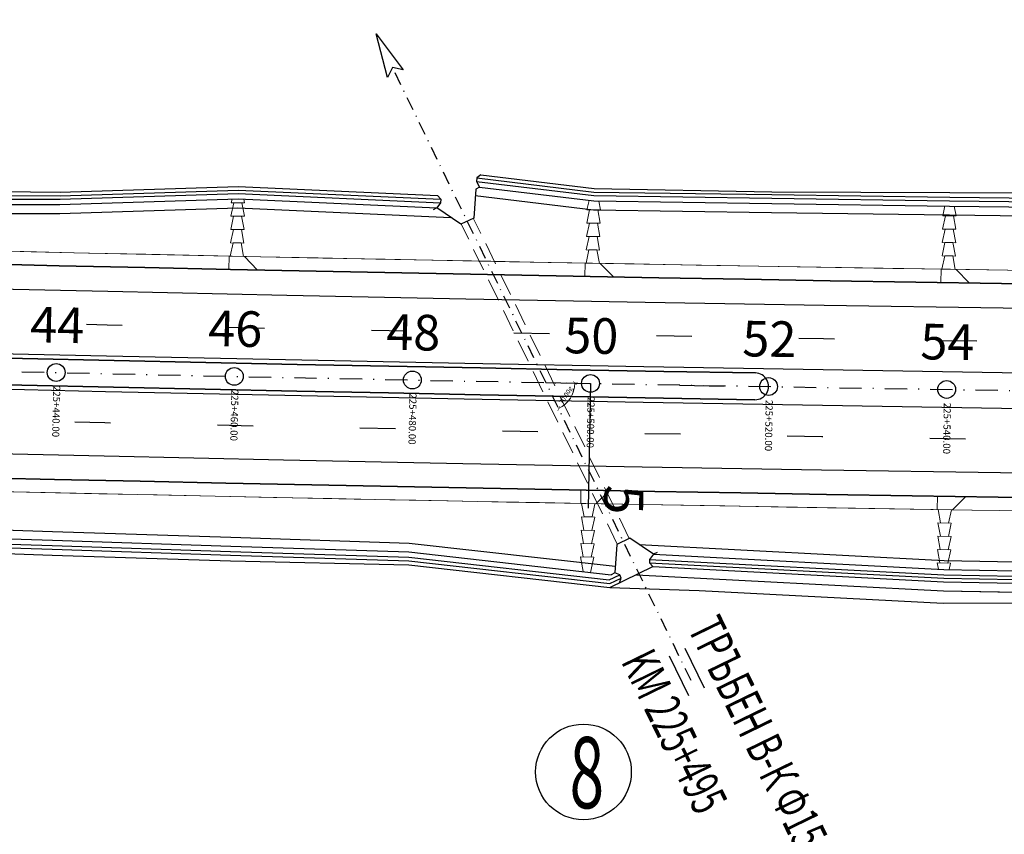
# Model space of a CAD drawing. Extents: x 500358 to 535460, y 4782674 to 4798074.
# Drawn here: x 514320 to 514431, y 4790655 to 4790746 of the extents above; entities that cross this region are included whole.
import ezdxf

# ---------------------------------------------------------------- set-up
doc = ezdxf.new("R2010")
doc.units = 0
for name, pattern in [('DASHDOT', [1, 0.5, -0.25, 0, -0.25]), ('DASHED', [19.049999999999997, 12.7, -6.349999999999999]), ('OS4-12', [8, 2, -6])]:
    doc.linetypes.add(name, pattern=pattern)
doc.layers.get('Defpoints').update_dxf_attribs({"color": 21})
for name, color, linetype in [('_Окопи', 160, 'Continuous'), ('Dir_Hekto', 2, 'Continuous'), ('Pik_Lbls', 4, 'Continuous'), ('Pom_Vod', 4, 'Continuous')]:
    doc.layers.add(name, color=color, linetype=linetype)
for name, color, linetype, lineweight in [('_Откоси', 12, 'Continuous', 15), ('_Терен', 30, 'Continuous', 15), ('BetUlei_Nasip', 5, 'Continuous', 18), ('Boia', 8, 'Continuous', 30), ('Dir_Banket', 10, 'Continuous', 15), ('Dir_Gabarit', 10, 'Continuous', 35), ('Otkosi', 12, 'Continuous', 18), ('Proektna Os', 10, 'DASHDOT', 30), ('Razdelitelna_ivica', 10, 'Continuous', 30), ('VodSit', 7, 'Continuous', 25), ('VodSit_Text', 7, 'Continuous', 20)]:
    doc.layers.add(name, color=color, linetype=linetype, lineweight=lineweight)
doc.layers.add('Pom-No-Plot', color=110, linetype='Continuous', plot=False)
doc.styles.add('Cur_2', font='cyr2.shx', dxfattribs={"width": 0.6400000000000001, "height": 2.6})
doc.styles.add('DIM', font='cyr2.shx', dxfattribs={"width": 0.6400000000000002})
doc.styles.add('Tm_M2000_4', font='cyr2.shx', dxfattribs={"width": 0.6400000000000001, "height": 4})
doc.linetypes.add('SCARPR3', pattern='A,0.75,[130,ltypeshp.shx,S=1.25,R=0,X=0,Y=-1.25],1.5,[130,ltypeshp.shx,S=0.5,R=0,X=0,Y=-0.5],0.75', length=3)
doc.linetypes.add('SCARPR_NC2', pattern='A,0.5,[130,ltypeshp.shx,S=0.5,R=0,X=0,Y=-0.5],1,[130,ltypeshp.shx,S=0.25,R=0,X=0,Y=-0.25],0.5', length=2)
doc.dimstyles.new('m_M200', dxfattribs={"dimtxt": 0.5200000000000001, "dimasz": 0.4, "dimexe": 0.2, "dimexo": 0, "dimgap": 0.2, "dimtad": 1, "dimzin": 9, "dimdsep": 46, "dimtxsty": 'DIM', "dimblk": 'ARCHTICK', "dimcen": 0.4, "dimdle": 0.2, "dimclrd": 4, "dimclre": 4, "dimclrt": 2, "dimaunit": 2, "dimazin": 0, "dimtfac": 1, "dimtix": 1, "dimtmove": 2, "dimatfit": 3, "dimldrblk": 'ARCHTICK', "dimfxl": 1, "dimlwd": 18, "dimlwe": 18, "dimarcsym": 0})

# ---------------------------------------------------------------- blocks, each defined once
blk = doc.blocks.new('_ArchTick')
at = {"color": 0, "linetype": 'ByBlock', "const_width": 0.15}
blk.add_lwpolyline([(-0.5, -0.5), (0.5, 0.5)], dxfattribs=at)
blk = doc.blocks.new('*D216')
at = {"layer": 'Defpoints', "color": 0, "transparency": 16777216}
for p in [(514361.994832888, 4790741.105820898), (514379.2349679465, 4790705.704399347), (514384.2341506721, 4790705.613999787), (514381.6111372575, 4790703.484654827), (514395.5289228189, 4790672.24096779)]:
    blk.add_point(p, dxfattribs=at)
at = {"layer": 'Pom-No-Plot', "color": 4, "lineweight": 18, "transparency": 16777216}
blk.add_arc((514379.2337239336, 4790705.704421843), 3.252608140823527, 295.9640016832197, 358.9640408922627, dxfattribs=at)
at = {"layer": 'Pom-No-Plot', "color": 4, "lineweight": 18, "transparency": 16777216, "xscale": 0.4, "yscale": 0.4, "zscale": 0.4}
for p, rotation in [((514382.4858004195, 4790705.645614973), 88.96404089226264), ((514380.657736457, 4790702.780101742), 205.9640016832197)]:
    blk.add_blockref('_ArchTick', p, dxfattribs=dict(at, rotation=rotation))
at = {"layer": 'Pom-No-Plot', "color": 2, "transparency": 16777216, "insert": (514381.5149784035, 4790704.249087755), "char_height": 0.5200000000000001, "attachment_point": 5, "rotation": 57.46402129124849, "style": 'DIM'}
blk.add_mtext('70.00g', dxfattribs=at)
blk = doc.blocks.new('Block_Pik_Lbl_Krug')
at = {"layer": 'Pik_Lbls', "color": 7}
blk.add_circle((0, 0), 0.5, dxfattribs=at)

msp = doc.modelspace()

# ---------------------------------------------------------------- linework, layer by layer
at = {"layer": '_Окопи', "linetype": 'Continuous', "flags": 128}
for points in [[(514371.9350949622, 4790729.032822409), (514371.4901035972, 4790728.683562213), (514371.4424848628, 4790728.288484467), (514371.7681825418, 4790727.648002263)], [(514371.4424848627, 4790728.288484467), (514384.6210905069, 4790726.70006667), (514404.5910746884, 4790726.419271664), (514424.5607947786, 4790726.131674145), (514444.5312084579, 4790725.897167566), (514464.5018736999, 4790725.692653637), (514484.4728118251, 4790725.524148877), (514504.4414862429, 4790725.15360083), (514524.4117572295, 4790724.911668859), (514544.383019177, 4790724.777251024), (514564.3546636196, 4790724.711063382), (514584.3274099884, 4790724.89681929), (514604.299473645, 4790725.104233725), (514624.2712006708, 4790725.487321919), (514644.242971666, 4790727.043310196), (514662.344534894, 4790726.944209107)], [(514371.4901035972, 4790728.683562213), (514384.6284294673, 4790727.099999338), (514404.5978803989, 4790726.819213762), (514424.5670672271, 4790726.531624963), (514444.5369476332, 4790726.297126391), (514464.5070795918, 4790726.09261976), (514484.4774844243, 4790725.924121584), (514494.9324646865, 4790725.730111983)], [(514232.8157596007, 4790727.405738818), (514244.775467156, 4790727.027481916), (514264.7576937672, 4790727.010976601), (514284.7297875349, 4790726.643853066), (514304.7023430517, 4790726.311150277), (514324.6816022336, 4790726.295104966), (514344.673291758, 4790726.925090747), (514367.4028734021, 4790725.895605159)], [(514284.7396948104, 4790727.043729719), (514284.7397925303, 4790727.043727922), (514304.7118148719, 4790726.711038117), (514324.6905408617, 4790726.69500508), (514344.6816971782, 4790727.325002423), (514367.4209666336, 4790726.295078048)], [(514367.0394479954, 4790726.712174216), (514367.4209666336, 4790726.295078048), (514367.4028734021, 4790725.895605159), (514366.9761432116, 4790725.314494376)], [(514218.0485334449, 4790691.002825708), (514223.7382631497, 4790690.743910168), (514243.7499455567, 4790689.990115085), (514263.7651072586, 4790689.348133589), (514283.7802481005, 4790688.6931163), (514303.7958552897, 4790688.040424211), (514323.8119046252, 4790687.386206461), (514343.8285797261, 4790686.735522425), (514363.8456862672, 4790686.075602824), (514386.3278234173, 4790683.544376899), (514387.5146870478, 4790684.113021011)], [(514283.7703335003, 4790688.293238496), (514303.7863834695, 4790687.640536371), (514323.8029659971, 4790686.986306348), (514343.820174306, 4790686.335610748), (514363.83781407, 4790685.675680296), (514386.4000414785, 4790683.135437144), (514387.6875199493, 4790683.752287329)], [(514391.2959865651, 4790686.426926707), (514390.8651779052, 4790685.849067821), (514390.8442739123, 4790685.44988321), (514391.2228225917, 4790685.029780568)], [(514390.8651779052, 4790685.849067821), (514423.9019085973, 4790684.119042253), (514443.9263818933, 4790683.747257246), (514463.9514036461, 4790683.400309144), (514483.9771005975, 4790683.091457461), (514504.0031195862, 4790682.794422803), (514524.029697336, 4790682.532808422), (514544.0567143317, 4790682.300232009), (514564.0840409594, 4790682.083357838), (514584.1118016823, 4790681.905329248), (514604.1398255693, 4790681.742583428), (514624.1635541448, 4790679.649759483), (514644.1945467287, 4790679.338593928), (514662.3985508825, 4790679.725202648)], [(514390.8442739124, 4790685.44988321), (514423.8956361489, 4790683.719091436), (514443.920642718, 4790683.34729842), (514463.9461977542, 4790683.000343022), (514483.9724279983, 4790682.691484754), (514503.9989802879, 4790682.394444221), (514524.026091346, 4790682.132824676), (514544.0536416564, 4790681.900243811), (514564.0815016043, 4790681.683365898), (514584.1097956519, 4790681.505334279), (514604.1383528672, 4790681.342586138), (514624.1626147735, 4790679.249760586), (514644.19414069, 4790678.938594134), (514662.4070418912, 4790679.325391805)], [(514387.4996191681, 4790683.218720748), (514387.687519949, 4790683.752287328), (514387.5146870482, 4790684.11302101), (514386.9714632671, 4790684.321078124)]]:
    msp.add_lwpolyline(points, dxfattribs=at)
at = {"layer": '_Откоси', "lineweight": -3, "flags": 128}
for points in [[(514232.3873024049, 4790726.819957734), (514244.7588602189, 4790726.427711786), (514264.741886538, 4790726.411184861), (514284.7147800419, 4790726.044040783), (514304.6881353215, 4790725.711318517), (514324.6681942915, 4790725.695254795), (514344.6606836207, 4790726.325223232), (514366.9761432117, 4790725.314494376)], [(514371.7681825418, 4790727.648002263), (514384.6100820663, 4790726.100167667), (514404.5808661227, 4790725.819358516), (514424.551386106, 4790725.531747919), (514444.5225996951, 4790725.297229328), (514464.4940648621, 4790725.092704454), (514484.4658029262, 4790724.924189815), (514504.4352772955, 4790724.553632957), (514524.4063482445, 4790724.311693241), (514544.3784101641, 4790724.177268727), (514564.3508545869, 4790724.111075472), (514584.3244009427, 4790724.296826835), (514604.2972645918, 4790724.504237792), (514624.2697916138, 4790724.887323574), (514644.2423626079, 4790726.443310505), (514661.941256135, 4790726.346413922)], [(514232.3584708435, 4790725.819409794), (514244.7311819903, 4790725.428094901), (514264.7155411562, 4790725.411531962), (514284.6897675536, 4790725.044353644), (514304.6644557713, 4790724.711598917), (514324.6458477213, 4790724.695504512), (514344.6396700775, 4790725.325444041), (514368.5640844844, 4790724.241841174)], [(514371.3021208327, 4790726.702133612), (514384.5917346654, 4790725.100335994), (514404.5638518466, 4790724.819503269), (514424.535704985, 4790724.531870876), (514444.508251757, 4790724.297332265), (514464.4810501324, 4790724.09278915), (514484.4541214281, 4790723.924258046), (514504.4249290497, 4790723.553686501), (514524.3973332695, 4790723.311733877), (514544.3707284759, 4790723.177298231), (514564.3445061991, 4790723.111095624), (514584.3193858666, 4790723.29683941), (514604.2935828363, 4790723.504244569), (514624.2674431855, 4790723.887326332), (514644.2413475109, 4790725.44331102), (514662.5207968301, 4790725.343236053)], [(514217.7493443764, 4790692.61788953), (514223.7846807915, 4790692.343236715), (514243.7942307225, 4790691.589502099), (514263.8072598696, 4790690.947578229), (514283.8202680818, 4790690.292615722), (514303.8337425701, 4790689.639975571), (514323.8476591375, 4790688.985806916), (514343.8622014067, 4790688.33516913), (514363.8771750563, 4790687.675292936), (514387.024210544, 4790685.069207229)], [(514217.73524444, 4790691.617625528), (514223.7556697653, 4790691.343657623), (514243.7665524938, 4790690.589885215), (514263.7809144877, 4790689.947925329), (514283.7952555934, 4790689.292928583), (514303.8100630199, 4790688.640255971), (514323.8253125673, 4790687.986056631), (514343.8411878563, 4790687.335389939), (514363.8574945513, 4790686.675486616), (514386.5578913924, 4790684.119687201)], [(514389.690071101, 4790687.511721463), (514423.926998391, 4790685.718845523), (514443.9493385943, 4790685.347092547), (514463.9722272137, 4790685.000173632), (514483.9957909946, 4790684.691348292), (514504.0196767794, 4790684.394337132), (514524.044121296, 4790684.132743404), (514544.0690050329, 4790683.900184802), (514564.09419838, 4790683.683325595), (514584.1198258041, 4790683.505309127), (514604.1457163781, 4790683.342572583), (514624.1673116301, 4790681.249755071), (514644.1961708838, 4790680.938593104), (514662.569902633, 4790681.328806425)], [(514391.2959865651, 4790686.426926707), (514423.9113172423, 4790684.71896848), (514443.9349906562, 4790684.347195484), (514463.959212484, 4790684.000258327), (514483.9841094964, 4790683.691416522), (514504.0093285337, 4790683.394390676), (514524.035106321, 4790683.132784041), (514544.0613233446, 4790682.900214306), (514564.0878499922, 4790682.683345747), (514584.114810728, 4790682.505321703), (514604.1420346227, 4790682.342579361), (514624.1649632018, 4790680.249757828), (514644.1951557869, 4790679.938593619), (514661.9859045451, 4790680.3164258)], [(514391.2228225899, 4790685.029780569), (514423.8893637005, 4790683.319140618), (514443.9149035428, 4790682.947339595), (514463.9443047594, 4790682.854905155)], [(514389.3911868958, 4790684.124999128), (514423.8736825794, 4790682.319263575), (514452.407797951, 4790681.789496171)]]:
    msp.add_lwpolyline(points, dxfattribs=at)
at = {"layer": '_Терен', "color": 160, "linetype": 'Continuous', "lineweight": -3, "ltscale": 0.3, "flags": 128}
for points in [[(514371.9350949628, 4790729.032822409), (514384.6358064685, 4790727.502005209), (514404.6030796732, 4790727.124752572), (514424.5751056292, 4790727.044178477), (514444.5464845253, 4790726.961745255), (514464.5137710258, 4790726.60671935), (514484.4821571927, 4790726.324108767), (514494.4410174073, 4790726.13928696)], [(514386.3969733565, 4790682.690426653), (514396.4210287792, 4790682.354546742), (514423.8517079327, 4790680.918091763), (514443.8869975371, 4790681.002590962), (514463.9443047594, 4790682.854905155), (514483.9664538366, 4790682.180098802), (514503.9947344644, 4790681.984172154), (514524.0216625662, 4790681.641575412), (514544.0496522181, 4790681.380915187), (514564.0791583938, 4790681.314270089), (514584.1082048006, 4790681.188124469), (514604.1371203876, 4790681.007835179), (514624.1615965713, 4790678.816194303), (514644.2026338008, 4790678.538684309), (514662.0156251793, 4790678.91698887), (514666.4516025435, 4790678.918171124)]]:
    msp.add_lwpolyline(points, dxfattribs=at)
at = {"layer": '_Терен', "linetype": 'Continuous', "lineweight": -3, "ltscale": 0.3, "flags": 128}
for points in [[(514232.4270306003, 4790728.19865394), (514244.7976118118, 4790727.827250289), (514264.7787675931, 4790727.810604837), (514284.7504590424, 4790727.470041966), (514304.7259934724, 4790727.309640062), (514324.6994802528, 4790727.094939331), (514344.690092598, 4790727.724438307), (514367.0394479954, 4790726.712174216)], [(514217.6626552162, 4790690.159127996), (514223.7124887636, 4790689.855849978), (514243.7309642138, 4790689.304591778), (514263.7412092908, 4790688.441345716), (514283.7553471244, 4790687.697886031), (514303.7715368762, 4790687.013732644), (514323.7883107434, 4790686.330653424), (514343.8061984194, 4790685.670668345), (514363.8290669334, 4790685.231309195), (514386.3969733565, 4790682.690426653), (514391.2228225899, 4790685.029780568)]]:
    msp.add_lwpolyline(points, dxfattribs=at)
at = {"layer": 'BetUlei_Nasip'}
for p, q in [((514345.4014588555, 4790725.878447406), (514343.9017900755, 4790725.909967733)), ((514384.0706640811, 4790726.165183735), (514383.8420017645, 4790725.121772014)), ((514385.3417492664, 4790725.094250912), (514385.1611159233, 4790726.092419581)), ((514385.3417492664, 4790725.094250912), (514383.8420017645, 4790725.121772014)), ((514345.3699385301, 4790724.37877862), (514343.8702697502, 4790724.410298946)), ((514385.3142281651, 4790723.594503403), (514383.8144806633, 4790723.622024505)), ((514425.2839888567, 4790724.41656452), (514423.7841732977, 4790724.440086202)), ((514345.3384182048, 4790722.879109833), (514343.8387494249, 4790722.91063016)), ((514425.2604671747, 4790722.916748955), (514423.7606516157, 4790722.940270636)), ((514345.3068978795, 4790721.379441047), (514343.8072290996, 4790721.410961373)), ((514385.2867070639, 4790722.094755895), (514383.786959562, 4790722.122276997)), ((514425.2369454927, 4790721.416933389), (514423.7371299337, 4790721.440455071)), ((514385.2591859627, 4790720.595008386), (514383.7594384608, 4790720.622529488)), ((514345.2753775541, 4790719.879772261), (514343.7757087742, 4790719.911292586)), ((514385.2316648614, 4790719.095260878), (514383.7319173595, 4790719.12278198)), ((514425.2134238107, 4790719.917117824), (514423.7136082517, 4790719.940639505)), ((514425.1899021287, 4790718.417302258), (514423.6900865697, 4790718.44082394)), ((514383.2365375282, 4790692.127326828), (514384.7362850301, 4790692.099805727)), ((514423.2666963007, 4790691.444143762), (514424.7665118597, 4790691.42062208)), ((514383.2090164272, 4790690.62757932), (514384.708763929, 4790690.600058218)), ((514383.181495326, 4790689.127831812), (514384.6812428279, 4790689.100310709)), ((514423.2431746188, 4790689.944328196), (514424.7429901778, 4790689.920806514)), ((514423.2196529369, 4790688.444512631), (514424.7194684959, 4790688.420990949)), ((514383.153974225, 4790687.628084304), (514384.6537217268, 4790687.600563201)), ((514423.196131255, 4790686.944697065), (514424.695946814, 4790686.921175383)), ((514383.1264512888, 4790686.128236813), (514383.4261196314, 4790684.472288105)), ((514383.1264512888, 4790686.128236813), (514384.6261987907, 4790686.10071571)), ((514384.2490269357, 4790684.379638359), (514384.6261987907, 4790686.10071571)), ((514423.1726095731, 4790685.4448815), (514424.672425132, 4790685.421359817))]:
    msp.add_line(p, q, dxfattribs=at)
for points in [[(514345.3699385301, 4790724.37877862), (514345.101528401, 4790725.884906235), (514344.2017247207, 4790725.903708859), (514343.8702697502, 4790724.410298946)], [(514343.9854400423, 4790726.286862638), (514343.9017900755, 4790725.909967733)], [(514345.4014588555, 4790725.878447406), (514345.3272180862, 4790726.295034043)], [(514385.3142281651, 4790723.594503403), (514385.0418026549, 4790725.099909904), (514384.1419520335, 4790725.116312988), (514383.8144806633, 4790723.622024505)], [(514424.0229115027, 4790725.543539145), (514423.7841732977, 4790724.440086202)], [(514425.2839888567, 4790724.41656452), (514425.0802482357, 4790725.52553758)], [(514345.3384182048, 4790722.879109833), (514345.0700080757, 4790724.385237449), (514344.1702043954, 4790724.404040073), (514343.8387494249, 4790722.91063016)], [(514385.2867070639, 4790722.094755895), (514385.0142815536, 4790723.600162395), (514384.1144309323, 4790723.616565479), (514383.786959562, 4790722.122276997)], [(514425.2604671747, 4790722.916748955), (514424.9840282195, 4790724.421423636), (514424.0841370561, 4790724.435427062), (514423.7606516157, 4790722.940270636)], [(514345.3068978795, 4790721.379441047), (514345.0384877503, 4790722.885568663), (514344.13868407, 4790722.904371287), (514343.8072290996, 4790721.410961373)], [(514425.2369454927, 4790721.416933389), (514424.9605065375, 4790722.921608071), (514424.0606153741, 4790722.935611497), (514423.7371299337, 4790721.440455071)], [(514345.2753775541, 4790719.879772261), (514345.006967425, 4790721.385899876), (514344.1071637447, 4790721.4047025), (514343.7757087742, 4790719.911292586)], [(514385.2591859627, 4790720.595008386), (514384.9867604524, 4790722.100414887), (514384.086909831, 4790722.116817971), (514383.7594384608, 4790720.622529488)], [(514425.2134238107, 4790719.917117824), (514424.9369848555, 4790721.421792505), (514424.0370936921, 4790721.435795931), (514423.7136082517, 4790719.940639505)], [(514385.2316648614, 4790719.095260878), (514384.9592393511, 4790720.600667379), (514384.0593887298, 4790720.617070463), (514383.7319173595, 4790719.12278198)], [(514425.1899021287, 4790718.417302258), (514424.9134631735, 4790719.92197694), (514424.0135720102, 4790719.935980366), (514423.6900865697, 4790718.44082394)], [(514383.2365375282, 4790692.127326828), (514383.5089630383, 4790690.621920328), (514384.4088136596, 4790690.605517244), (514384.7362850301, 4790692.099805727)], [(514423.2666963007, 4790691.444143762), (514423.5431352546, 4790689.93946908), (514424.4430264179, 4790689.925465655), (514424.7665118597, 4790691.42062208)], [(514383.2090164272, 4790690.62757932), (514383.4814419372, 4790689.122172819), (514384.3812925585, 4790689.105769736), (514384.708763929, 4790690.600058218)], [(514383.181495326, 4790689.127831812), (514383.4539208361, 4790687.622425311), (514384.3537714574, 4790687.606022228), (514384.6812428279, 4790689.100310709)], [(514423.2431746188, 4790689.944328196), (514423.5196135726, 4790688.439653516), (514424.419504736, 4790688.425650089), (514424.7429901778, 4790689.920806514)], [(514423.2196529369, 4790688.444512631), (514423.4960918907, 4790686.93983795), (514424.3959830541, 4790686.925834524), (514424.7194684959, 4790688.420990949)], [(514383.153974225, 4790687.628084304), (514383.426399735, 4790686.122677802), (514384.3262503563, 4790686.106274718), (514384.6537217268, 4790687.600563201)], [(514423.196131255, 4790686.944697065), (514423.4725702088, 4790685.440022385), (514424.3724613722, 4790685.426018958), (514424.695946814, 4790686.921175383)], [(514423.1726095731, 4790685.4448815), (514423.3037913447, 4790684.730850833)], [(514424.51802171, 4790684.707703996), (514424.672425132, 4790685.421359817)]]:
    msp.add_lwpolyline(points, dxfattribs=at)
at = {"layer": 'BetUlei_Nasip', "flags": 128}
for points in [[(514346.8435039252, 4790718.346481791), (514345.375355474, 4790719.877670904), (514343.6757308501, 4790719.913393944), (514343.6442105151, 4790718.413725157)], [(514386.8038744266, 4790717.566157525), (514385.3316480294, 4790719.093426136), (514383.6319341873, 4790719.124616722), (514383.6044130763, 4790717.624869214)], [(514426.7661837089, 4790716.892396898), (514425.2898898338, 4790718.415734145), (514423.5900988603, 4790718.442392054), (514423.5665771701, 4790716.942576489)], [(514386.3635368046, 4790693.570197397), (514384.8362682042, 4790692.097970989), (514383.136554362, 4790692.129161566), (514383.1640754541, 4790693.628909075)], [(514426.3898368087, 4790692.895347854), (514424.8664995709, 4790691.41905397), (514423.1667085973, 4790691.445711872), (514423.1902302699, 4790692.945527437)]]:
    msp.add_lwpolyline(points, dxfattribs=at)
at = {"layer": 'Boia', "linetype": 'OS4-12', "ltscale": 2, "flags": 128}
for points in [[(512319.6949010393, 4790880.57817827), (512903.9942948399, 4790811.698844633, 0.0861085938320311), (518023.0051297121, 4791090.711681154), (518485.6047753849, 4791197.195514424, 0.0427660228647866), (519297.3238383838, 4791458.755961114), (521580.0337672432, 4792416.357604922, -0.0222998639369275), (521998.8426464231, 4792570.475823132), (522325.1492157259, 4792674.288866417), (522331.2971503836, 4792676.244936069), (522337.4442528567, 4792678.201523693), (522343.5902967468, 4792680.159339808), (522349.7350552419, 4792682.119094567), (522355.8783008532, 4792684.081497679), (522362.019805174, 4792686.047258331), (522368.1593386382, 4792688.017085098), (522374.2966702665, 4792689.991685873), (522380.4288444007, 4792691.970888906), (522386.5607713705, 4792693.95705754), (522392.6897927749, 4792695.950117843), (522398.815669837, 4792697.950774119), (522404.9381609068, 4792699.959729488), (522411.0570214678, 4792701.977685886), (522417.1720038904, 4792704.00534396), (522423.2828571929, 4792706.043402995), (522429.3893268025, 4792708.092560812), (522435.4911543162, 4792710.153513674), (522441.5880772629, 4792712.226956191), (522447.6798288656, 4792714.313581214), (522453.7661378048, 4792716.414079746), (522459.8467279844, 4792718.529140822), (522465.9213182996, 4792720.659451416), (522471.9896224019, 4792722.805696322), (522478.0513484696, 4792724.968558045), (522484.1061989764, 4792727.148716678), (522490.1538704636, 4792729.346849795), (522496.1940533157, 4792731.563632317), (522502.2264315312, 4792733.799736388), (522508.2506825024, 4792736.055831253), (522514.271132132, 4792738.334344981, 0.03940359507812975), (522769.490749982, 4792859.218631103), (522775.0678120105, 4792862.433256692), (522780.6299364165, 4792865.665026467), (522786.1817424333, 4792868.915749205), (522791.7235434838, 4792872.184751309), (522797.2556594218, 4792875.471362461), (522802.7784162962, 4792878.774915522), (522808.2921461067, 4792882.094746441), (522813.7971865642, 4792885.430194152), (522819.2938808564, 4792888.780600482), (522824.7825774112, 4792892.145310043), (522830.2636296623, 4792895.523670118), (522835.7373958169, 4792898.915030562), (522841.2042386248, 4792902.318743682), (522846.6645251487, 4792905.734164122), (522852.1186265372, 4792909.160648751), (522857.5669177956, 4792912.59755653), (522863.0097775594, 4792916.044248403), (522868.447587874, 4792919.500087167), (522873.8807339667, 4792922.96443734), (522879.3096040242, 4792926.436665041), (522884.7345889742, 4792929.916137852), (522890.1560822599, 4792933.402224691), (522895.5766176999, 4792936.895673635), (522900.9920481524, 4792940.392929163), (522906.4051811509, 4792943.894911806), (522911.8164174092, 4792947.400994213), (522917.2261596092, 4792950.910550044), (522922.6348116389, 4792954.422953475), (522928.0427783741, 4792957.937579058), (522933.45046546, 4792961.453801583), (522938.8582790966, 4792964.970995936), (522944.7686149318, 4792968.815188325), (522947.4504356696, 4792970.559418984), (522950.1329190126, 4792972.303627902), (522952.8163629736, 4792974.047555978), (522955.5009743261, 4792975.790884495), (522958.1869596292, 4792977.533294321), (522960.8745251183, 4792979.274465838), (522963.5638765909, 4792981.014078861), (522966.2552192742, 4792982.751812574), (522968.9512260017, 4792984.488935827), (522971.6474408183, 4792986.222119761), (522974.3462582501, 4792987.952456177), (522977.0478806756, 4792989.679621188), (522979.7525088792, 4792991.403289624), (522982.4603423963, 4792993.123135248), (522985.1715793885, 4792994.838830692), (522987.8864165271, 4792996.550047379), (522990.6050488765, 4792998.256455476), (522993.3276697753, 4792999.957723807), (522996.0544707069, 4793001.653519792), (522998.7856411853, 4793003.34350939), (523001.5213686321, 4793005.027357033), (523004.2618382486, 4793006.704725555), (523007.0072328951, 4793008.375276147), (523009.7577329663, 4793010.038668286), (523012.513516261, 4793011.694559678), (523015.2747578581, 4793013.342606209), (523018.0416299874, 4793014.982461884), (523020.8143018972, 4793016.613778771), (523023.5929397274, 4793018.236206966), (523026.3777063784, 4793019.849394524), (523029.1643235101, 4793021.450437665, -0.1685036880880488), (523593.094864562, 4793127.457089998), (523596.2726472683, 4793126.977224045), (523599.4531157519, 4793126.485370688), (523602.6312292713, 4793125.98268193), (523605.8070118076, 4793125.469544842), (523608.9804911008, 4793124.946345778), (523612.1516985077, 4793124.413470373), (523615.32066886, 4793123.871303546), (523618.4874403275, 4793123.320229501), (523621.6520542803, 4793122.760631728), (523624.814555145, 4793122.19289301), (523627.9749902673, 4793121.617395435), (523631.1334097789, 4793121.034520401), (523634.2898664512, 4793120.444648628), (523637.4444155631, 4793119.848160178), (523640.5971147628, 4793119.245434457), (523643.7480239302, 4793118.636850239), (523646.8972050422, 4793118.022785681), (523650.0447220358, 4793117.403618346), (523653.1906406683, 4793116.779725212), (523656.3350283893, 4793116.151482705), (523659.4779542023, 4793115.519266708), (523662.619488525, 4793114.883452594), (523665.7571459555, 4793114.244935624), (523668.8964325665, 4793113.602986757), (523672.0345472697, 4793112.958561944), (523675.1715634827, 4793112.312035136), (523678.3075567364, 4793111.663779614), (523681.442603169, 4793111.014168296), (523684.5767793992, 4793110.363573771), (523687.7101624069, 4793109.712368309), (523690.8428293823, 4793109.0609239), (524023.5467680488, 4793039.867603726), (524026.6786897842, 4793039.216314253), (524029.8101564624, 4793038.56550694), (524032.9411386612, 4793037.915575236), (524036.0717131231, 4793037.266890278), (524039.2019561383, 4793036.619823059), (524042.3319434292, 4793035.974744452), (524045.4617500069, 4793035.332025237), (524048.5914500466, 4793034.692036131), (524051.7182405369, 4793034.055733121), (524054.8476264903, 4793033.422377713), (524057.9771213523, 4793032.792863422), (524061.1067951383, 4793032.167560729), (524064.236715832, 4793031.546840278), (524067.3669497871, 4793030.931072794), (524070.4975615984, 4793030.320629101), (524073.6286139698, 4793029.715880136), (524076.7601675795, 4793029.11719698), (524079.8922809514, 4793028.524950867), (524083.0250103176, 4793027.9395132), (524086.1584094949, 4793027.361255579), (524089.2925297514, 4793026.790549793), (524092.4274196613, 4793026.227767849), (524095.5631249899, 4793025.67328198), (524098.6996885533, 4793025.127464642), (524101.8371500836, 4793024.590688538), (524104.9755460978, 4793024.063326609), (524108.1149097668, 4793023.545752053), (524111.2552707851, 4793023.038338308), (524114.3966552326, 4793022.541459064), (524117.5390854424, 4793022.055488253), (524120.6876250557, 4793021.580038197, 0.02267905691662554), (524198.6584879492, 4793013.544212291), (524201.8378160836, 4793013.367500223), (524205.0133090181, 4793013.202333819), (524208.190003033, 4793013.048059846), (524211.3678437222, 4793012.904307666), (524214.5467803957, 4793012.770706134), (524217.7267659623, 4793012.646883601), (524220.9077567811, 4793012.532467953), (524224.0897125338, 4793012.427086634), (524227.2725961049, 4793012.330366678), (524230.4563734434, 4793012.241934718), (524233.6410134298, 4793012.161417018), (524236.8264877522, 4793012.088439482), (524240.0127707652, 4793012.022627675), (524243.1998393619, 4793011.963606838), (524246.3876728489, 4793011.911001907), (524249.5762528016, 4793011.864437507), (524252.7655629361, 4793011.823537989), (524255.9555889827, 4793011.787927418), (524259.1463185462, 4793011.757229595), (524262.3377409762, 4793011.731068053), (524265.5298472306, 4793011.709066073), (524268.7226297435, 4793011.690846683), (524271.9186917826, 4793011.676020565), (524275.1124820876, 4793011.664238151), (524278.3069348228, 4793011.655105099), (524281.5020456125, 4793011.648243596), (524284.6978122776, 4793011.643275584), (524287.8942332939, 4793011.639822778), (524291.0913076972, 4793011.637506654), (524294.2890349093, 4793011.635948457), (524297.4874146336, 4793011.634769201), (524481.20052154, 4793011.570662983)], [(512318.4070982434, 4790869.653821815), (512902.7064920439, 4790800.774488178, 0.0861085938320289), (518025.4726451451, 4791079.992009164), (518488.0722908179, 4791186.475842433, 0.0427660228648241), (519301.5791022786, 4791448.612355781), (521584.2890311379, 4792406.213999588, -0.0222998639369515), (522002.1775431876, 4792559.993530275), (522328.4843144846, 4792663.806637826), (522334.6322491423, 4792665.762707479), (522340.78056355, 4792667.719680776), (522346.9290311804, 4792669.678268661), (522353.0774249477, 4792671.639182127), (522359.2255169638, 4792673.603132145), (522365.3730782843, 4792675.570829577), (522371.519878668, 4792677.542985102), (522377.6656863258, 4792679.520309134), (522383.8129911908, 4792681.504390769), (522389.9564125525, 4792683.494282507), (522396.0981335166, 4792685.491472507), (522402.2379138579, 4792687.496669467), (522408.3755103271, 4792689.510581329), (522414.5106766543, 4792691.533915248), (522420.6431633065, 4792693.567377524), (522426.7727172383, 4792695.611673494), (522432.8990816544, 4792697.667507443), (522439.0219957634, 4792699.735582513), (522445.1411945361, 4792701.816600595), (522451.2564084661, 4792703.911262237), (522457.3673633269, 4792706.020266533), (522463.4737799346, 4792708.144311027), (522469.5753739076, 4792710.28409159), (522475.6718554294, 4792712.440302319), (522481.7629290126, 4792714.613635418), (522487.8482932639, 4792716.804781078), (522493.9276406493, 4792719.014427358), (522500.0006572603, 4792721.243260063), (522506.0670225839, 4792723.491962602), (522512.126409272, 4792725.761215868), (522518.1738206103, 4792728.049933586, 0.03940630781317528), (522774.9755176309, 4792849.683568497), (522780.5775557216, 4792852.91259032), (522786.1721205488, 4792856.163209004), (522791.7552060748, 4792859.432246683), (522797.3271317349, 4792862.719018715), (522802.8882232452, 4792866.022844155), (522808.4388123509, 4792869.343045652), (522813.9792365828, 4792872.678949351), (522819.5098390143, 4792876.029884801), (522825.0309680165, 4792879.395184848), (522830.5429770165, 4792882.774185526), (522836.0462242606, 4792886.166225945), (522841.5410725776, 4792889.570648182), (522847.0278891399, 4792892.986797171), (522852.5070452317, 4792896.414020565), (522857.9789160184, 4792899.851668639), (522863.4438803121, 4792903.299094154), (522868.9023203446, 4792906.755652235), (522874.3546215383, 4792910.220700245), (522879.8011722785, 4792913.693597659), (522885.2423636899, 4792917.173705919), (522890.6785894111, 4792920.660388327), (522896.1102453693, 4792924.153009891), (522901.5355914836, 4792927.649559239), (522906.9595716944, 4792931.152330549), (522912.3801815422, 4792934.659145983), (522917.7978234147, 4792938.1693756), (522923.2129014286, 4792941.682390836), (522928.6258206672, 4792945.197564008), (522934.0369869694, 4792948.714268193), (522939.4468066984, 4792952.231877067), (522944.855686537, 4792955.749764781), (522950.7662000643, 4792959.594072743), (522953.4478385077, 4792961.338184838), (522956.1292280388, 4792963.081682443), (522958.8104841164, 4792964.824188277), (522961.4918130153, 4792966.565384412), (522964.1734205317, 4792968.304952874), (522966.8555118989, 4792970.042575613), (522969.5382916374, 4792971.777934383), (522972.221963482, 4792973.510710714), (522974.9042628979, 4792975.238996034), (522977.5900509576, 4792976.965477428), (522980.2773353001, 4792978.688419446), (522982.9663156894, 4792980.407502322), (522985.6571900597, 4792982.122405394), (522988.3501548562, 4792983.832807342), (522991.0454049176, 4792985.538386108), (522993.7431333645, 4792987.238818846), (522996.443531482, 4792988.933781832), (522999.1467886048, 4792990.622950432), (523001.8530919937, 4792992.305999008), (523004.5626267268, 4792993.982600871), (523007.2755755798, 4792995.652428227), (523009.992118897, 4792997.315152101), (523012.7124344826, 4792998.970442286), (523015.4366974832, 4793000.617967295), (523018.1650802541, 4793002.257394297), (523020.8977522453, 4793003.888389063), (523023.6348798813, 4793005.510615923), (523026.3766264317, 4793007.123737705), (523029.1231518945, 4793008.7274157), (523031.8746128624, 4793010.32130961), (523034.6355865577, 4793011.907619385, -0.1684977757731611), (523591.4623045831, 4793116.578907797), (523594.6108442104, 4793116.10345774), (523597.7532744329, 4793115.61748693), (523600.8946588928, 4793115.120607683), (523604.0350199244, 4793114.613193936), (523607.1743836076, 4793114.095619377), (523610.3127796351, 4793113.568257448), (523613.4502411771, 4793113.031481342), (523616.5868047535, 4793112.485664002), (523619.7225100967, 4793111.931178129), (523622.85740002, 4793111.368396183), (523625.9915202878, 4793110.797690396), (523629.1249194811, 4793110.219432771), (523632.2576488613, 4793109.633995106), (523635.3897622426, 4793109.04174899), (523638.5213158655, 4793108.443065831), (523641.6523682518, 4793107.838316862), (523644.7829800767, 4793107.227873167), (523647.9132140445, 4793106.612105682), (523651.0431347508, 4793105.99138523), (523654.1728085506, 4793105.366082532), (523657.3023034269, 4793104.73656824), (523660.4316888555, 4793104.10321294), (523663.5635927929, 4793103.465866809), (523666.6926519693, 4793102.826004291), (523669.8218192852, 4793102.183412994), (523672.9511675352, 4793101.538463684), (523676.0807716691, 4793100.891526911), (523679.2107073698, 4793100.242973324), (523682.341050886, 4793099.593173685), (523685.4718789048, 4793098.942498905), (523688.6032684331, 4793098.291320065), (524021.3069941957, 4793029.098044167), (524024.439128835, 4793028.446710418), (524027.5718729603, 4793027.795637536), (524030.705410148, 4793027.14517515), (524033.8398173252, 4793026.495695305), (524036.9751710707, 4793025.847570358), (524040.11154748, 4793025.201173001), (524043.2490220267, 4793024.556876288), (524046.3876694489, 4793023.915053666), (524049.53044087, 4793023.275493463), (524052.6719757135, 4793022.639679246), (524055.8149015111, 4793022.007463252), (524058.9592892199, 4793021.379220745), (524062.105207841, 4793020.755327614), (524065.2527248194, 4793020.136160281), (524068.4019059183, 4793019.522095726), (524071.5528150747, 4793018.91351151), (524074.7055142599, 4793018.310785792), (524077.8600633578, 4793017.714297343), (524081.0165200168, 4793017.124425575), (524084.1749395151, 4793016.54155054), (524087.3353746259, 4793015.966052968), (524090.4978754759, 4793015.398314252), (524093.6624894158, 4793014.83871648), (524096.8292608705, 4793014.287642438), (524099.9982312081, 4793013.745475613), (524103.1694386019, 4793013.21260021), (524106.3429178827, 4793012.689401147), (524109.5187004057, 4793012.17626406), (524112.6968139116, 4793011.673575304), (524115.8772823792, 4793011.18172195), (524119.0550650723, 4793010.701855997, 0.02268480895894202), (524198.0380450418, 4793002.561719375), (524201.2469022129, 4793002.383366037), (524204.4608336247, 4793002.216200339), (524207.6746695367, 4793002.060122591), (524210.8883544797, 4793001.914748971), (524214.1018368067, 4793001.779695587), (524217.3150685633, 4793001.654578509), (524220.528005345, 4793001.53901381), (524223.7406061562, 4793001.432617576), (524226.9528332821, 4793001.335005942), (524230.1646521433, 4793001.245795107), (524233.3760311624, 4793001.16460136), (524236.5869416252, 4793001.091041095), (524239.7973575448, 4793001.024730829), (524243.0072555224, 4793000.96528722), (524246.2166146114, 4793000.912327074), (524249.4254161796, 4793000.86546737), (524252.6336437719, 4793000.824325256), (524255.8412829731, 4793000.788518068), (524259.0483212757, 4793000.757663337), (524262.2547479354, 4793000.731378798), (524265.4605538372, 4793000.709282392), (524268.6657313597, 4793000.690992273), (524271.8676647508, 4793000.676138917), (524275.0718930427, 4793000.664313036), (524278.2754790407, 4793000.655150074), (524281.4784183658, 4793000.64826897), (524284.6807088093, 4793000.643288881), (524287.8823488604, 4793000.639829198), (524291.0833375382, 4793000.637509542), (524294.283674269, 4793000.635949763), (524297.4833587526, 4793000.634769946), (524481.1966831185, 4793000.570663653)]]:
    msp.add_lwpolyline(points, format="xyb", dxfattribs=at)
at = {"layer": 'Boia'}
for points in [[(512320.1339247199, 4790884.302390696), (512904.4333185203, 4790815.42305706, 0.0861085938320332), (518022.1639312691, 4791094.366114787)], [(512319.2851456042, 4790877.10224667), (512903.5845394048, 4790808.222913033, 0.0861085938320324), (518023.7902482589, 4791087.30087643)], [(512318.8168536785, 4790873.129753414), (512903.1162474789, 4790804.250419778, 0.0861085938320275), (518024.6875265982, 4791083.402813888)], [(512317.9680745629, 4790865.929609387), (512902.2674683635, 4790797.050275751, 0.0861085938320278), (518026.3138435881, 4791076.33757553)]]:
    msp.add_lwpolyline(points, format="xyb", dxfattribs=at)
at = {"layer": 'Dir_Banket'}
for points in [[(512320.6314848909, 4790888.523164783), (512822.7820901185, 4790829.327828555), (512827.6316579577, 4790828.957528755), (512872.0118022398, 4790823.72583624), (512904.9542932878, 4790819.842455809, 0.0009558844943378968), (512961.8736107364, 4790813.242904046, 0.0002316080091279983), (512975.6687694028, 4790811.676608977), (512980.5270464035, 4790810.926817684, 0.02986370604377954), (514766.6721041608, 4790716.969982325), (514769.0370135726, 4790717.187095419, 0.001908111966437335), (514883.4116670132, 4790718.460033791), (514883.8500083199, 4790718.266569412), (514918.7413040285, 4790718.829715144, 0.0074206499868678), (515363.3253165986, 4790733.125292078, 0.003333120884985452), (515562.7809654505, 4790745.088453625, 0.0010537135439133), (515625.8185110872, 4790749.028733863), (515641.326243114, 4790750.239393057, 0.0159043140896968), (516589.8778841793, 4790842.899541052), (516594.5500106773, 4790843.30553816, 0.01611263268096626), (517547.5081713702, 4790998.773767468), (517550.6455047895, 4790999.594146155, 0.001665158373910354), (517648.515130703, 4791019.177363466)], [(512317.4705143935, 4790861.708835302), (512836.1769252261, 4790800.56184061), (512842.4778921697, 4790799.617674892), (512888.9857073926, 4790794.135164804), (512901.7464935959, 4790792.630877002, 0.001280970646717096), (512978.1686134096, 4790783.82041026, 0.0001873143018654115), (512989.3474568609, 4790782.564889015), (512994.5406557927, 4790782.185755287, 0.02958041244170921), (514767.012578231, 4790689.971728867), (514768.3228443179, 4790689.781167887, 0.001919904025273482), (514883.6147793255, 4790691.060010665), (514884.1629425054, 4790691.268228621, 0.0006136348612842738), (514921.0093248948, 4790691.865028085, 0.007390656355193415), (515364.5934422741, 4790706.155088941, 0.003333413566559953), (515564.5546023818, 4790715.641819931, 0.0002864859222986981), (515581.7287713725, 4790716.688864837, 0.001144860627339878), (515650.3481915848, 4790721.069535875), (515656.6352312525, 4790721.286239935, 0.01589677061038975), (516606.5473123378, 4790814.919380734), (516614.2457416989, 4790816.129954225, 0.01548359646059398), (517531.8494955998, 4790965.650687965), (517537.145406617, 4790966.480099217, 0.001763741246708842), (517641.0390060354, 4790987.14870962)]]:
    msp.add_lwpolyline(points, format="xyb", dxfattribs=at)
at = {"layer": 'Dir_Gabarit'}
for points in [[(512320.4558754189, 4790887.033479812), (512904.7552692194, 4790818.154146174, 0.0411048726456078), (515363.395768025, 4790731.626947459, 0.0033333456790673), (515562.8713879519, 4790743.591181498, 0.0170409892212854), (516579.5842687389, 4790839.851831119, 0.024447162485724), (518021.2666529299, 4791098.26417733)], [(512317.6461238654, 4790863.198520272), (512901.9455176644, 4790794.319186637, 0.0411048726456059), (515364.5229908478, 4790707.653433559, 0.0033333456790673), (515564.468852127, 4790717.139374222, 0.0170409892200136), (516582.97951371, 4790813.570234675, 0.0244471624857197), (518027.2111219274, 4791072.439512989)], [(513088.7613010978, 4790787.056255754, 0.02195352086512562), (514402.7566631896, 4790706.783057167)], [(513088.4469339962, 4790784.072772325, 0.02195353086995993), (514402.7057203454, 4790703.7834897)]]:
    msp.add_lwpolyline(points, format="xyb", dxfattribs=at)
at = {"layer": 'Dir_Hekto'}
msp.add_line((514384.2341011957, 4790705.611293854), (514383.9772375826, 4790691.613650442), dxfattribs=at)
at = {"layer": 'Otkosi', "linetype": 'SCARPR3', "flags": 128}
for points in [[(514775.3227292475, 4790717.234381185, -0.0001048606752875487), (514769.0370135718, 4790717.187095419), (514766.6721041601, 4790716.969982325, -0.0275635800802289), (513117.4984989913, 4790796.122136934, -0.0275635800802289)], [(513096.4559120639, 4790771.165991539, 0.02787196522495758), (514767.012578231, 4790689.971728867), (514768.3228443179, 4790689.781167887, 0.0001165615528393217), (514775.3227292475, 4790689.833563555)]]:
    msp.add_lwpolyline(points, format="xyb", dxfattribs=at)
at = {"layer": 'Otkosi', "linetype": 'SCARPR_NC2', "flags": 128}
msp.add_lwpolyline([(514389.3911868957, 4790684.124999128), (514423.8736825766, 4790682.319263575), (514444.8374503165, 4790681.930048046)], dxfattribs=at)
at = {"layer": 'Pom-No-Plot'}
for p, q in [((514379.2349679468, 4790705.704399348), (514384.2341506719, 4790705.613999787)), ((514394.2324179185, 4790705.427819847), (514399.2311711573, 4790705.316168345))]:
    msp.add_line(p, q, dxfattribs=at)
at = {"layer": 'Pom_Vod', "color": 4}
msp.add_circle((514383.4455927027, 4790661.968904025), 5.372981118014233, dxfattribs=at)
at = {"layer": 'Proektna Os', "ltscale": 5, "flags": 128}
msp.add_lwpolyline([(512319.0509996414, 4790875.116000042), (512903.3503934419, 4790806.236666406, 0.08610859383222008), (518024.2388874286, 4791085.351845159), (518486.8385331014, 4791191.835678428, 0.0427660228644157), (519299.4514703312, 4791453.684158447), (521582.1613992084, 4792411.285802263, -0.02229986393875555), (522000.5100947864, 4792565.2346767), (522326.8167651053, 4792669.047752121), (522332.9646997629, 4792671.003821774), (522339.1124082113, 4792672.960602237), (522345.2596639945, 4792674.918804244), (522351.4062401636, 4792676.879138369), (522357.5519090304, 4792678.842314951), (522363.6964419206, 4792680.809044015), (522369.8396089285, 4792682.780035188), (522375.9811786706, 4792684.755997624), (522382.12091804, 4792686.737639917), (522388.2585919613, 4792688.725670024), (522394.393963146, 4792690.720795175), (522400.5267918474, 4792692.723721793), (522406.656835617, 4792694.735155408), (522412.7838490614, 4792696.755800567), (522418.9075835983, 4792698.786360742), (522425.0277872154, 4792700.827538244), (522431.1442042284, 4792702.880034127), (522437.2565750399, 4792704.944548094), (522443.3646358997, 4792707.021778393), (522449.4681186658, 4792709.112421726), (522455.5667505657, 4792711.21717314), (522461.6602539594, 4792713.336725924), (522467.7483461035, 4792715.471771503), (522473.8307389158, 4792717.622999321), (522479.9071387413, 4792719.791096731), (522485.9772461203, 4792721.976748878), (522492.0407555565, 4792724.180638577), (522498.0973552877, 4792726.40344619), (522504.1467270572, 4792728.645849495), (522510.1885458874, 4792730.908523561), (522516.2224798547, 4792733.192140603, 0.03940495455350554), (522772.2331305803, 4792854.451097938), (522777.822683866, 4792857.672923506), (522783.4010284828, 4792860.914117736), (522788.9684742544, 4792864.173997944), (522794.5253376095, 4792867.451885013), (522800.0719413334, 4792870.747103308), (522805.6086143233, 4792874.058980587), (522811.1356913445, 4792877.386847896), (522816.6535127892, 4792880.730039476), (522822.1624244365, 4792884.087892666), (522827.662777214, 4792887.459747785), (522833.1549269617, 4792890.844948032), (522838.6392341973, 4792894.242839373), (522844.1160638821, 4792897.652770426), (522849.5857851903, 4792901.074092343), (522855.0487712779, 4792904.506158695), (522860.5053990537, 4792907.948325342), (522865.9560489521, 4792911.399950319), (522871.4011047061, 4792914.860393707), (522876.8409531225, 4792918.329017499), (522882.2759838573, 4792921.80518548), (522887.7065891926, 4792925.28826309), (522893.1331638144, 4792928.777617291), (522898.5561045916, 4792932.272616437), (522903.975810355, 4792935.772630135), (522909.3926816772, 4792939.277029108), (522914.8071206545, 4792942.785185064), (522920.2195306869, 4792946.296470549), (522925.6303162612, 4792949.810258811), (522931.0398827323, 4792953.325923664), (522936.4486361063, 4792956.842839343), (522941.8569828233, 4792960.360380363), (522947.7674074983, 4792964.204630534), (522950.4491370883, 4792965.948801911), (522953.1310735403, 4792967.692655182), (522955.813423603, 4792969.435872165), (522958.4963937986, 4792971.178134536), (522961.1801903098, 4792972.919123746), (522963.8650188657, 4792974.658520957), (522966.5510846289, 4792976.396006955), (522969.2385920807, 4792978.131262098), (522971.927744908, 4792979.863966225), (522974.6187458884, 4792981.593798595), (522977.3117967751, 4792983.320437812), (522980.0070981825, 4792985.043561756), (522982.70484947, 4792986.762847509), (522985.4052486262, 4792988.477971295), (522988.1084921524, 4792990.1886084), (522990.8147749453, 4792991.894433112), (522993.5242901798, 4792993.595118655), (522996.2372291898, 4792995.290337119), (522998.9537813503, 4792996.9797594), (523001.6741339567, 4792998.663055131), (523004.3984721056, 4793000.33989263), (523007.1269785722, 4793002.009938828), (523009.8598336895, 4793003.672859217), (523012.5972152251, 4793005.32831779), (523015.3392982576, 4793006.975976988), (523018.086255052, 4793008.615497637), (523020.8382549341, 4793010.246538903), (523023.5954641644, 4793011.868758238), (523026.3580458109, 4793013.481811333), (523029.1261596201, 4793015.085352067), (523031.8999618882, 4793016.679032463, -0.1685007459457517), (523592.2785767567, 4793122.018000077), (523595.4417457395, 4793121.540340892), (523598.6031950917, 4793121.051428809), (523601.7629440816, 4793120.551644807), (523604.9210158663, 4793120.041369389), (523608.077437355, 4793119.520982577), (523611.2322390716, 4793118.990863911), (523614.3854550186, 4793118.451392445), (523617.5371225406, 4793117.902946752), (523620.6872821884, 4793117.345904929), (523623.8359775825, 4793116.780644597), (523626.9832552781, 4793116.207542915), (523630.1291646298, 4793115.626976586), (523633.2737576557, 4793115.039321868), (523636.4170889032, 4793114.444954584), (523639.5592153142, 4793113.844250144), (523642.7001960903, 4793113.237583551), (523645.8400925591, 4793112.625329425), (523648.9789680399, 4793112.007862014), (523652.1168877097, 4793111.385555221), (523655.2539184702, 4793110.758782619), (523658.3901288137, 4793110.127917474), (523661.5255886907, 4793109.493332767), (523664.660369376, 4793108.855401216), (523667.794543336, 4793108.214495306), (523670.9281840965, 4793107.570987301), (523674.0613661093, 4793106.925249286), (523677.1941646201, 4793106.277653176), (523680.3266555358, 4793105.628570755), (523683.4589152926, 4793104.978373697), (523686.5910207231, 4793104.327433593), (523689.7230489242, 4793103.676121979), (524022.4268811222, 4793034.482823947), (524025.5589093103, 4793033.831512336), (524028.6910147276, 4793033.180572234), (524031.8232744713, 4793032.530375179), (524034.955765374, 4793031.88129276), (524038.0885638716, 4793031.233696654), (524041.2217458714, 4793030.58795864), (524044.3553866186, 4793029.944450639), (524047.4895605656, 4793029.303544731), (524050.6243412376, 4793028.665613184), (524053.7598011015, 4793028.031028479), (524056.896011432, 4793027.400163337), (524060.0330421794, 4793026.773390736), (524063.170961836, 4793026.151083946), (524066.3098373036, 4793025.533616538), (524069.4497337593, 4793024.921362413), (524072.5907145222, 4793024.314695823), (524075.73284092, 4793023.713991386), (524078.8761721543, 4793023.119624104), (524082.020765167, 4793022.531969387), (524085.1666745054, 4793021.95140306), (524088.3139521878, 4793021.378301381), (524091.4626475687, 4793020.813041051), (524094.6128072031, 4793020.25599923), (524097.764474712, 4793019.707553539), (524100.9176906457, 4793019.168082075), (524104.072492349, 4793018.63796341), (524107.2289138244, 4793018.1175766), (524110.3869855958, 4793017.607301184), (524113.5467345723, 4793017.107517184), (524116.7081839112, 4793016.618605101), (524119.8713528807, 4793016.140945916, 0.0226819465737957), (524198.3482586026, 4793008.052966272), (524201.5423591482, 4793007.87543313), (524204.7370713223, 4793007.709267079), (524207.9323362847, 4793007.554091219), (524211.1280990994, 4793007.409528319), (524214.3243086015, 4793007.275200861), (524217.5209172636, 4793007.150731055), (524220.7178810625, 4793007.035740881), (524223.9151593448, 4793006.929852105), (524227.1127146934, 4793006.83268631), (524230.3105127932, 4793006.743864913), (524233.5085222964, 4793006.663009189), (524236.7067146889, 4793006.589740288), (524239.9050641549, 4793006.523679252), (524243.1035474428, 4793006.464447029), (524246.3021437303, 4793006.411664491), (524249.5008344898, 4793006.364952439), (524252.6996033536, 4793006.323931622), (524255.8984359786, 4793006.288222743), (524259.097319912, 4793006.257446466), (524262.2962444561, 4793006.231223426), (524265.4952005333, 4793006.209174233), (524268.6941805512, 4793006.190919478), (524271.8931782675, 4793006.176079741), (524275.0921886552, 4793006.164275589), (524278.2912077674, 4793006.155127584), (524281.4902326026, 4793006.148256281), (524284.689260969, 4793006.143282232), (524287.8882913504, 4793006.139825988), (524291.0873227704, 4793006.137508097), (524294.2863546577, 4793006.13594911), (524297.4853867112, 4793006.134769574), (524481.1986023282, 4793006.070663318)], format="xyb", dxfattribs=at)
at = {"layer": 'Razdelitelna_ivica'}
msp.add_arc((514402.7311896282, 4790705.283148452), 1.5, 269.0270165877239, 89.027016587724, dxfattribs=at)
at = {"layer": 'VodSit', "linetype": 'DASHDOT', "ltscale": 3}
msp.add_line((514395.528922819, 4790672.240967792), (514361.9948328883, 4790741.105820899), dxfattribs=at)
at = {"layer": 'VodSit', "color": 61, "linetype": 'DASHED', "lineweight": 20, "ltscale": 0.2}
for p, q in [((514387.2423212721, 4790687.545060282), (514369.7300669622, 4790723.507831992)), ((514388.5909252111, 4790688.201769819), (514371.0786709012, 4790724.164541527))]:
    msp.add_line(p, q, dxfattribs=at)
at = {"layer": 'VodSit'}
for p, q in [((514395.2698172947, 4790670.51178733), (514393.1026758273, 4790674.962180339)), ((514397.0499744893, 4790671.378643917), (514394.8828330251, 4790675.829036921))]:
    msp.add_line(p, q, dxfattribs=at)
msp.add_lwpolyline([(514361.4403430872, 4790739.983234995), (514360.163280213, 4790744.867056293), (514363.2205002829, 4790740.850091582), (514361.9948328883, 4790741.105820899)], close=True, dxfattribs=at)
at = {"layer": 'VodSit', "color": 3}
for points in [[(514371.7681825419, 4790727.648002263), (514371.3546106672, 4790727.446611338), (514371.1247898327, 4790724.186999375), (514369.683948031, 4790723.485374143), (514366.9761432117, 4790725.314494376), (514366.562571337, 4790725.113103452)], [(514391.7095584397, 4790686.62831763), (514391.2959865651, 4790686.426926707), (514388.6360228203, 4790688.223730328), (514387.1972236627, 4790687.523099772), (514386.9714632671, 4790684.321078126), (514386.5578913924, 4790684.119687201)]]:
    msp.add_lwpolyline(points, dxfattribs=at)

# ---------------------------------------------------------------- block references
at = {"layer": 'Pik_Lbls', "color": 2, "linetype": 'Continuous', "lineweight": -3, "xscale": 2, "yscale": 2, "zscale": 2}
for p, rotation in [((514324.2465625175, 4790706.832114615), 358.7195292555549), ((514344.2418602317, 4790706.398513346), 358.7959236282384), ((514364.2377183072, 4790705.99157285), 358.8723180009229), ((514384.2341011957, 4790705.611293854), 358.948712373607), ((514404.2309733482, 4790705.257677031), 359.0251067462911), ((514424.2282992147, 4790704.930723011), 359.1015011189752)]:
    msp.add_blockref('Block_Pik_Lbl_Krug', p, dxfattribs=dict(at, rotation=rotation))

# ---------------------------------------------------------------- texts
at = {"layer": 'Dir_Hekto', "insert": (514387.3950126693, 4790692.551100952), "char_height": 4.4, "attachment_point": 5, "rotation": 268.9487123736068, "style": 'Cur_2'}
msp.add_mtext('5', dxfattribs=at)
at = {"layer": 'Pik_Lbls', "color": 2, "linetype": 'Continuous', "lineweight": -3, "char_height": 4, "attachment_point": 8, "style": 'Cur_2'}
for s, insert, rotation in [('44', (514324.2934903148, 4790708.931590213), 358.7195292571113), ('46', (514344.2859886877, 4790708.498049647), 358.79592362110435), ('48', (514364.2790473416, 4790708.091166123), 358.87231803247806), ('50', (514384.2726307382, 4790707.710940366), 358.94871236022425), ('52', (514404.2667033283, 4790707.357373049), 359.02510674009096), ('54', (514424.2612295679, 4790707.030464802), 359.1015011477807)]:
    msp.add_mtext(s, dxfattribs=dict(at, insert=insert, rotation=rotation))
at = {"layer": 'Pom-No-Plot', "color": 255, "linetype": 'Continuous', "lineweight": -3, "char_height": 0.8, "attachment_point": 4, "style": 'Cur_2'}
for s, insert, rotation in [('225+440.00', (514324.2130426622, 4790705.332489189), 268.71952925555445), ('225+460.00', (514344.2103399062, 4790704.89884456), 268.79592362823854), ('225+480.00', (514364.2081975675, 4790704.49186337), 268.87231800092286), ('225+500.00', (514384.2065800943, 4790704.111546346), 268.9487123736068), ('225+520.00', (514404.205451934, 4790703.75789416), 269.02510674629093), ('225+540.00', (514424.2047775331, 4790703.430907445), 269.10150111897514)]:
    msp.add_mtext(s, dxfattribs=dict(at, insert=insert, rotation=rotation))
at = {"layer": 'Pom_Vod', "color": 4, "style": 'Cur_2', "width": 0.6400000000000001}
msp.add_text('8', height=7.999999999999999, dxfattribs=at).set_placement((514381.8860357383, 4790657.893111267))
at = {"layer": 'VodSit_Text', "style": 'Tm_M2000_4', "width": 0.6400000000000001}
for s, p in [('ТРЪБЕН В-К Ф150', (514395.0974990175, 4790678.122853877)), ('KM 225+495', (514387.6194208286, 4790674.373788881))]:
    msp.add_text(s, height=3.999999999999998, rotation=295.9640016950767, dxfattribs=at).set_placement(p)

# ---------------------------------------------------------------- dimensions: what is measured, and where the dimension line sits
at = {"layer": 'Pom-No-Plot'}
dim = msp.add_angular_dim_2l(base=(514381.6111372575, 4790703.484654827), line1=((514379.2349679468, 4790705.704399348), (514384.2341506719, 4790705.613999787)), line2=((514395.528922819, 4790672.240967792), (514361.9948328883, 4790741.105820899)), dimstyle='m_M200', dxfattribs=at)
dim.commit()
dim.dimension.update_dxf_attribs({"geometry": '*D216', "text_midpoint": (514381.514978403, 4790704.249087755)})

doc.saveas('drawing.dxf')
